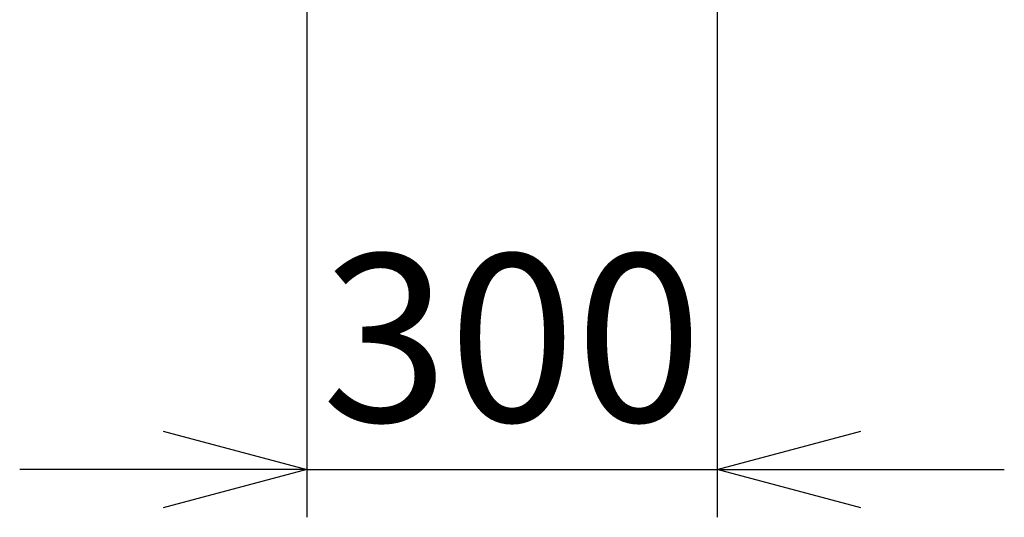
# Model space of a CAD drawing. Units: millimetres. Extents: x 250 to 6247, y 195 to 7765.
# Drawn here: x 3132 to 3852, y 2405 to 2769 of the extents above; entities that cross this region are included whole.
import ezdxf

# ---------------------------------------------------------------- set-up
doc = ezdxf.new("R2010")
doc.units = ezdxf.units.MM
doc.header["$LTSCALE"] = 0.2
doc.layers.add('TEXT', color=150, linetype='Continuous')
doc.styles.get("Standard").update_dxf_attribs({"font": 'romans.shx', "width": 0.8, "bigfont": 'extfont.shx'})
doc.dimstyles.new('NCE_new_35', dxfattribs={"dimscale": 35, "dimtxt": 3.5, "dimasz": 3, "dimexe": 1, "dimexo": 1, "dimgap": 1, "dimtad": 1, "dimdsep": 46, "dimtxsty": 'Standard', "dimblk": 'OPEN30', "dimcen": 0, "dimclrd": 7, "dimclre": 7, "dimclrt": 256, "dimaunit": 1, "dimadec": 1, "dimazin": 0, "dimtm": 2, "dimtfac": 1, "dimtix": 1, "dimtmove": 2, "dimatfit": 3, "dimldrblk": 'OPEN30', "dimfxl": 0, "dimtolj": 1, "dimtzin": 0, "dimarcsym": 0})

# ---------------------------------------------------------------- blocks, each defined once
blk = doc.blocks.new('_OPEN30')
at = {"color": 0, "linetype": 'ByBlock'}
for p, q in [((-1, 0.2679), (0, 0)), ((0, 0), (-1, -0.2679)), ((0, 0), (-1, 0))]:
    blk.add_line(p, q, dxfattribs=at)
blk = doc.blocks.new('*D62')
at = {"layer": 'TEXT', "color": 7, "lineweight": -2}
for p, q in [((3341.95, 2785.19), (3341.95, 2405.19)), ((3641.95, 2785.19), (3641.95, 2405.19)), ((3236.95, 2440.19), (3131.95, 2440.19)), ((3341.95, 2440.19), (3641.95, 2440.19)), ((3746.95, 2440.19), (3851.95, 2440.19))]:
    blk.add_line(p, q, dxfattribs=at)
at = {"layer": 'TEXT', "color": 7, "lineweight": -2, "xscale": 105, "yscale": 105, "zscale": 105}
blk.add_blockref('_OPEN30', (3341.95, 2440.19), dxfattribs=at)
at = {"layer": 'TEXT', "color": 7, "lineweight": -2, "xscale": 105, "yscale": 105, "zscale": 105, "rotation": 180}
blk.add_blockref('_OPEN30', (3641.95, 2440.19), dxfattribs=at)
at = {"layer": 'TEXT', "insert": (3491.95, 2536.44), "char_height": 122.5, "attachment_point": 5}
blk.add_mtext('\\A1;300', dxfattribs=at)

msp = doc.modelspace()

# ---------------------------------------------------------------- dimensions: what is measured, and where the dimension line sits
at = {"layer": 'TEXT'}
dim = msp.add_linear_dim(base=(3641.9503434, 2440.1879277), p1=(3341.9503434, 2820.1889624), p2=(3641.9503434, 2820.1889624), dimstyle='NCE_new_35', dxfattribs=at)
dim.commit()
dim.dimension.update_dxf_attribs({"geometry": '*D62', "text_midpoint": (3491.9503434, 2536.4379277)})

doc.saveas('drawing.dxf')
